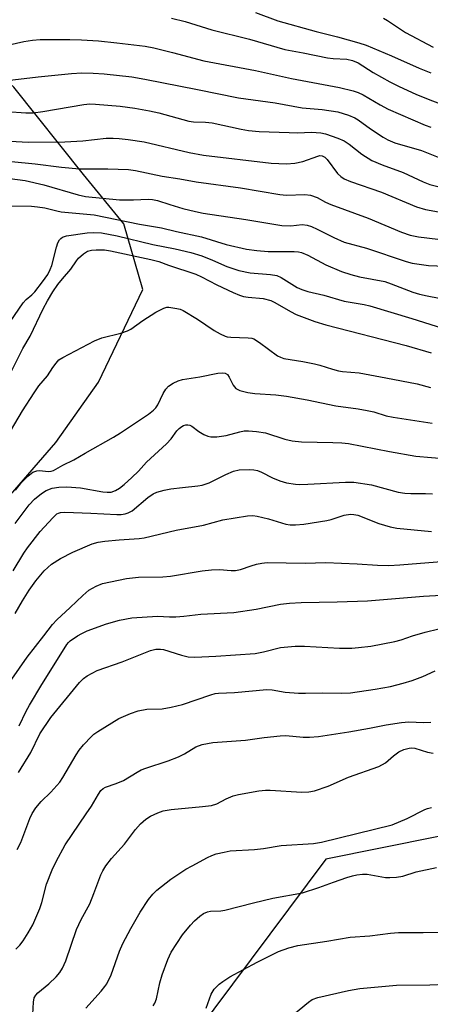
# Model space of a CAD drawing. Units: inches. Extents: x 1309765 to 1315765, y 545447 to 549447.
# Drawn here: x 1310415 to 1310519, y 548907 to 549156 of the extents above; entities that cross this region are included whole.
import ezdxf

# ---------------------------------------------------------------- set-up
doc = ezdxf.new("R2010")
doc.units = ezdxf.units.IN
doc.header["$MEASUREMENT"] = 0
doc.layers.add('NTRL-Trees', color=3, linetype='Continuous')
doc.layers.add('Undefined', color=1, linetype='Continuous')

msp = doc.modelspace()

# ---------------------------------------------------------------- linework, layer by layer
at = {"layer": 'NTRL-Trees'}
for points in [[(1310395.03, 548886.24), (1310370.56, 548917.06), (1310376.5, 548973.69), (1310412.93, 549035.66), (1310424.37, 549048.86), (1310435.16, 549064.11), (1310446.38, 549087.6), (1310441.56, 549104.14), (1310431.42, 549116.65), (1310413.81, 549138.66), (1310397.96, 549152.75), (1310378.6, 549162.43)], [(1310664.35, 548905.79), (1310652.53, 548909.72), (1310638.97, 548914.11), (1310620.55, 548919.91), (1310603.82, 548926.1), (1310587.67, 548932.23), (1310572.11, 548938.28), (1310550.9, 548947.05), (1310540.25, 548950.81), (1310534.97, 548952.1), (1310492.68, 548943.6), (1310459.6, 548899.41)]]:
    msp.add_lwpolyline(points, dxfattribs=at)
at = {"layer": 'Undefined'}
for points, elevation in [([(1310474.89, 549157.58), (1310480.5, 549155.47), (1310490.22, 549152.73), (1310495.61, 549151.39), (1310500.96, 549149.9), (1310502.86, 549149.28), (1310509.28, 549146.62), (1310516.24, 549143.45), (1310519.2, 549142.33)], 334), ([(1310507.22, 549156.09), (1310508.27, 549155.53), (1310512.76, 549152.5), (1310519.78, 549148.79)], 332), ([(1310410.69, 549140.22), (1310419.94, 549141.31), (1310428.37, 549142.17), (1310430.97, 549142.34), (1310433.84, 549142.25), (1310436.64, 549142.03), (1310443.64, 549141.28), (1310446.88, 549140.73), (1310460.24, 549138.1), (1310470.57, 549135.96), (1310479.87, 549134.71), (1310486.68, 549133.48), (1310491.7, 549133.06), (1310495.66, 549132.45), (1310498.35, 549131.64), (1310499.95, 549130.95), (1310500.84, 549130.41), (1310503.93, 549128.2), (1310507.13, 549126.04), (1310508.36, 549125.37), (1310510.1, 549124.63), (1310516.87, 549122.68), (1310524.42, 549119.69)], 340), ([(1310412.03, 549132.5), (1310416.84, 549132.21), (1310418.68, 549132.22), (1310421.16, 549132.54), (1310431.48, 549134.33), (1310433.04, 549134.46), (1310434.46, 549134.41), (1310440.66, 549133.87), (1310444.38, 549133.41), (1310448.06, 549132.72), (1310450.48, 549132.18), (1310458.02, 549130.07), (1310459.16, 549129.92), (1310462.25, 549129.81), (1310463.91, 549129.65), (1310471.22, 549128.07), (1310473.13, 549127.75), (1310475.76, 549127.49), (1310483.4, 549127.23), (1310485.46, 549127.19), (1310489.06, 549127.29), (1310491.41, 549127.13), (1310492.54, 549126.91), (1310495.72, 549125.81), (1310497.29, 549125.1), (1310498.51, 549124.3), (1310501.76, 549121.73), (1310504.3, 549120.18), (1310506.92, 549119.1), (1310512.18, 549117.15), (1310517.25, 549114.78), (1310518.94, 549114.11), (1310522.99, 549113.08)], 342), ([(1310412.77, 549125.02), (1310417.52, 549124.8), (1310426.67, 549124.9), (1310431.23, 549125.16), (1310437.16, 549125.78), (1310438.93, 549125.82), (1310440.39, 549125.73), (1310442.71, 549125.47), (1310446.75, 549124.85), (1310458.12, 549122.17), (1310461.7, 549121.47), (1310478.84, 549119.49), (1310482.73, 549119.29), (1310484.8, 549119.45), (1310486.82, 549119.88), (1310490.6, 549121.29), (1310491.12, 549121.39), (1310491.74, 549121.34), (1310492.38, 549120.99), (1310492.97, 549120.39), (1310495.61, 549116.84), (1310496.42, 549116.13), (1310497.31, 549115.55), (1310498.89, 549114.87), (1310506.72, 549112.13), (1310515.56, 549108.44), (1310517.82, 549107.81), (1310522.96, 549106.89)], 344), ([(1310413.24, 549119.91), (1310419.17, 549119.34), (1310425.84, 549118.45), (1310430.41, 549118.04), (1310437.57, 549118.06), (1310442.79, 549117.91), (1310444.5, 549117.67), (1310451.27, 549116.18), (1310455.75, 549115.53), (1310459.91, 549114.74), (1310471.12, 549113.27), (1310481, 549111.53), (1310482.7, 549111.37), (1310487.35, 549111.55), (1310488.78, 549111.41), (1310490.42, 549110.8), (1310492.57, 549109.65), (1310493.9, 549109.05), (1310503.31, 549105.59), (1310511.79, 549102.09), (1310513.94, 549101.28), (1310516.03, 549100.85), (1310523.71, 549099.93)], 346), ([(1310408.15, 549116.19), (1310416.62, 549115.12), (1310421.34, 549114.02), (1310430.01, 549111.45), (1310431.89, 549111.03), (1310440.47, 549110.26), (1310444.01, 549110.22), (1310447.75, 549110.35), (1310448.84, 549110.3), (1310450.11, 549110.03), (1310453.2, 549109), (1310456.52, 549108.03), (1310459.69, 549107.25), (1310461.66, 549106.86), (1310472.42, 549105.25), (1310481.52, 549103.72), (1310483.79, 549103.64), (1310486.63, 549103.96), (1310487.93, 549103.83), (1310489.05, 549103.44), (1310490.42, 549102.84), (1310494.69, 549100.66), (1310497.31, 549099.52), (1310502.89, 549097.98), (1310512.93, 549094.62), (1310514.51, 549094.21), (1310516.86, 549093.85), (1310518.63, 549093.66), (1310522.77, 549093.44)], 348), ([(1310413.2, 549108.71), (1310418.28, 549108.59), (1310419.74, 549108.48), (1310421.66, 549108.16), (1310424.65, 549107.41), (1310425.79, 549107.2), (1310434.11, 549106.43), (1310445.54, 549104.04), (1310451.09, 549103.16), (1310454.9, 549102.24), (1310461.23, 549100.91), (1310467.42, 549098.96), (1310472.63, 549097.76), (1310475.25, 549097.38), (1310478.04, 549097.17), (1310484.61, 549097.15), (1310485.7, 549097.08), (1310486.46, 549096.93), (1310488.13, 549096.25), (1310492.63, 549093.78), (1310496.57, 549092.12), (1310498.97, 549091.32), (1310501.17, 549090.79), (1310507.55, 549089.57), (1310509.2, 549089), (1310514.64, 549086.85), (1310516.32, 549086.37), (1310518.27, 549085.95), (1310521.26, 549085.37)], 350), ([(1310409.67, 549074.87), (1310416.19, 549084.23), (1310416.91, 549085.05), (1310418.31, 549086.18), (1310419.06, 549086.94), (1310421.07, 549089.49), (1310422.38, 549091.36), (1310423.01, 549092.6), (1310423.43, 549093.64), (1310424.58, 549098.29), (1310424.95, 549099.36), (1310425.33, 549100.08), (1310425.68, 549100.46), (1310426.11, 549100.76), (1310427.14, 549101.13), (1310432.32, 549101.88), (1310434.01, 549102), (1310435.93, 549101.84), (1310439.92, 549101.12), (1310448.94, 549098.9), (1310454.57, 549097.87), (1310458.53, 549096.94), (1310461.34, 549096.06), (1310464.02, 549094.99), (1310467.61, 549093.4), (1310470.7, 549092.33), (1310473.52, 549091.77), (1310478.64, 549091.36), (1310480.26, 549091.07), (1310481.39, 549090.55), (1310485.39, 549088.08), (1310486.58, 549087.54), (1310488.09, 549087.06), (1310492.14, 549086.09), (1310497.26, 549084.6), (1310502.38, 549083.73), (1310503.81, 549083.4), (1310514.39, 549080.27), (1310522.14, 549077.76)], 352), ([(1310413.06, 549066.62), (1310416.07, 549072.62), (1310417.96, 549075.73), (1310421.21, 549082.66), (1310422.26, 549084.7), (1310423.62, 549086.96), (1310424.88, 549088.8), (1310426.05, 549090.28), (1310428.18, 549092.69), (1310429.6, 549094.78), (1310430.14, 549095.44), (1310431.44, 549096.61), (1310432.4, 549097.23), (1310433.44, 549097.54), (1310434.61, 549097.62), (1310436.71, 549097.56), (1310438.2, 549097.36), (1310448.44, 549095.16), (1310450.46, 549094.63), (1310452.89, 549093.7), (1310459.79, 549091.42), (1310461.19, 549090.76), (1310465.08, 549088.72), (1310469.25, 549086.79), (1310470.82, 549086.14), (1310471.88, 549085.83), (1310472.98, 549085.61), (1310476.85, 549085.27), (1310478.77, 549084.78), (1310479.79, 549084.28), (1310483.69, 549081.97), (1310485.18, 549081.2), (1310489.83, 549079.48), (1310492.66, 549078.59), (1310512.97, 549073.38), (1310519.27, 549071.58)], 354), ([(1310412.92, 549051.77), (1310416.02, 549056.92), (1310418.91, 549061.44), (1310420.1, 549063.18), (1310422.29, 549065.73), (1310423.68, 549067.89), (1310424.48, 549068.98), (1310425.2, 549069.75), (1310426.17, 549070.41), (1310434.18, 549074.59), (1310436.03, 549075.36), (1310440.84, 549076.53), (1310442.48, 549077.09), (1310443.35, 549077.57), (1310446.43, 549079.74), (1310449.67, 549081.81), (1310451.68, 549082.83), (1310452.46, 549083.06), (1310453, 549083.09), (1310454.97, 549082.8), (1310455.8, 549082.58), (1310456.58, 549082.25), (1310460.22, 549080.04), (1310464.43, 549077.17), (1310465.93, 549076.37), (1310467.22, 549075.8), (1310467.75, 549075.64), (1310468.6, 549075.53), (1310473.06, 549075.37), (1310473.92, 549075.24), (1310474.45, 549075.06), (1310475.89, 549074.18), (1310480.41, 549070.82), (1310481.17, 549070.44), (1310482.01, 549070.16), (1310486.86, 549069.39), (1310489.75, 549068.8), (1310491.17, 549068.44), (1310494.31, 549067.42), (1310495.83, 549067.03), (1310496.89, 549066.86), (1310501.08, 549066.48), (1310507.82, 549065.26), (1310515.73, 549063.7), (1310519.11, 549062.83)], 356), ([(1310414.24, 549036.81), (1310415.7, 549038.78), (1310417.3, 549040.38), (1310418.63, 549041.36), (1310419.59, 549041.77), (1310420.28, 549041.81), (1310422.54, 549041.54), (1310423.21, 549041.61), (1310423.82, 549041.82), (1310426.16, 549043.19), (1310428.97, 549044.52), (1310431.79, 549046.23), (1310438.96, 549050.24), (1310440.72, 549051.3), (1310447.8, 549056.03), (1310449.08, 549057.03), (1310449.67, 549057.67), (1310450.15, 549058.39), (1310451.54, 549061.24), (1310452.25, 549062.4), (1310452.92, 549063.16), (1310454.08, 549063.9), (1310455.36, 549064.49), (1310456.46, 549064.81), (1310460.83, 549065.48), (1310465.37, 549066.38), (1310466.46, 549066.5), (1310467.17, 549066.42), (1310467.76, 549066.08), (1310468.19, 549065.43), (1310469.21, 549063.36), (1310469.92, 549062.52), (1310470.93, 549062.04), (1310472.93, 549061.53), (1310474.69, 549061.26), (1310480.02, 549060.98), (1310482.74, 549060.62), (1310487.96, 549059.64), (1310495.18, 549058.13), (1310500.79, 549057.4), (1310503.07, 549056.99), (1310504.75, 549056.61), (1310507.94, 549055.65), (1310509.64, 549055.27), (1310519.53, 549053.77)], 358), ([(1310414.12, 549028.44), (1310417.69, 549033.13), (1310419.01, 549034.57), (1310420.76, 549036.01), (1310421.94, 549036.77), (1310423.5, 549037.32), (1310425.16, 549037.63), (1310427.22, 549037.66), (1310430.63, 549037.47), (1310436.26, 549036.44), (1310437.35, 549036.31), (1310438.42, 549036.38), (1310439.45, 549036.75), (1310440.46, 549037.38), (1310441.66, 549038.27), (1310443.62, 549040.03), (1310445.27, 549041.68), (1310447.31, 549043.91), (1310452.34, 549048.53), (1310453.53, 549049.86), (1310455.03, 549051.84), (1310455.61, 549052.47), (1310456.25, 549052.96), (1310456.7, 549053.18), (1310457.24, 549053.32), (1310457.78, 549053.36), (1310458.3, 549053.28), (1310458.78, 549053.05), (1310460.58, 549051.68), (1310461.8, 549050.95), (1310462.81, 549050.48), (1310463.61, 549050.29), (1310465.08, 549050.32), (1310467.45, 549050.63), (1310470.89, 549051.61), (1310471.99, 549051.82), (1310473.09, 549051.86), (1310475.12, 549051.68), (1310477.42, 549051.3), (1310482.25, 549049.75), (1310484.18, 549049.35), (1310486.47, 549049.1), (1310494.44, 549048.93), (1310496.69, 549048.81), (1310498.37, 549048.62), (1310508.72, 549046.61), (1310515.41, 549045.46), (1310523.33, 549044.76)], 360), ([(1310413.65, 549016.48), (1310416.3, 549020.89), (1310417.28, 549022.32), (1310420.45, 549026.39), (1310423.61, 549029.9), (1310424.65, 549030.83), (1310425.06, 549031.06), (1310425.59, 549031.22), (1310426.68, 549031.31), (1310433.29, 549031.07), (1310439.8, 549030.7), (1310440.93, 549030.7), (1310441.92, 549030.84), (1310442.68, 549031.1), (1310443.68, 549031.65), (1310447.66, 549035.01), (1310448.98, 549035.92), (1310449.96, 549036.37), (1310451.82, 549036.89), (1310453.48, 549037.21), (1310456.38, 549037.56), (1310460.32, 549037.91), (1310461.4, 549038.08), (1310463.15, 549038.7), (1310467.41, 549040.85), (1310469.31, 549041.62), (1310470.71, 549041.95), (1310473.28, 549042.08), (1310474.42, 549042.03), (1310475.4, 549041.81), (1310476.37, 549041.42), (1310479.16, 549040), (1310481.03, 549039.24), (1310482.69, 549038.74), (1310484.95, 549038.36), (1310486.09, 549038.29), (1310488.09, 549038.34), (1310497.6, 549038.9), (1310499.72, 549038.84), (1310504.18, 549038.21), (1310510.94, 549036.37), (1310512.58, 549036.06), (1310514.17, 549035.98), (1310517.81, 549036.03), (1310519.58, 549035.93)], 362), ([(1310414.11, 549005.65), (1310415.97, 549008.9), (1310417.69, 549011.57), (1310419.32, 549013.91), (1310421.48, 549016.47), (1310423.35, 549018.14), (1310425.55, 549019.58), (1310428.67, 549021.22), (1310433.55, 549023.27), (1310435.12, 549023.68), (1310436.83, 549023.95), (1310440.39, 549024.32), (1310445.44, 549024.66), (1310446.74, 549024.83), (1310454.82, 549026.77), (1310461.77, 549027.99), (1310466.59, 549029.34), (1310469.7, 549029.9), (1310472.81, 549030.34), (1310474.21, 549030.43), (1310475.32, 549030.31), (1310478.12, 549029.61), (1310482.55, 549028.3), (1310483.63, 549028.13), (1310484.99, 549028.06), (1310487.05, 549028.25), (1310492.89, 549029.16), (1310494.03, 549029.42), (1310497.31, 549030.52), (1310498.92, 549030.77), (1310499.7, 549030.71), (1310500.72, 549030.5), (1310506.01, 549028.41), (1310508.87, 549027.57), (1310510.6, 549027.28), (1310519.33, 549026.43)], 364), ([(1310421.4, 549000), (1310423.55, 549002.87), (1310424.66, 549004.12), (1310428.01, 549007.17), (1310431.2, 549010.26), (1310432.72, 549011.54), (1310434.64, 549012.62), (1310436.18, 549013.26), (1310442.28, 549014.57), (1310445.26, 549014.89), (1310451.45, 549014.99), (1310453.39, 549015.12), (1310461.43, 549016.44), (1310463.77, 549016.75), (1310465.75, 549016.77), (1310468.75, 549016.53), (1310469.81, 549016.55), (1310471.11, 549016.8), (1310473.76, 549017.74), (1310475.1, 549018.13), (1310476.46, 549018.43), (1310477.81, 549018.57), (1310487.41, 549018.41), (1310492.61, 549018.54), (1310500.54, 549018.22), (1310505.71, 549017.86), (1310508.54, 549017.82), (1310511.38, 549017.95), (1310522.88, 549018.91)], 366), ([(1310429.85, 549000), (1310431, 549000.67), (1310432.31, 549001.29), (1310437.19, 549003.05), (1310440.51, 549004.03), (1310443.6, 549004.61), (1310450.13, 549005.01), (1310453.1, 549004.82), (1310454.76, 549004.85), (1310456.72, 549004.99), (1310461.02, 549005.48), (1310469.37, 549005.92), (1310475.02, 549006.76), (1310481.15, 549008.01), (1310483.47, 549008.29), (1310486.41, 549008.44), (1310495.54, 549008.62), (1310503.16, 549008.91), (1310517.36, 549010.07), (1310524.88, 549010.51)], 368), ([(1310514.54, 549000), (1310517.75, 549000.95), (1310521.24, 549001.78), (1310522.98, 549002.1), (1310524.41, 549002.2), (1310526.17, 549002.12), (1310530.57, 549001.75), (1310538.15, 549000.82), (1310543.9, 549000)], 370), ([(1310374.98, 548906.81), (1310375.22, 548910.26), (1310375.18, 548911.33), (1310374.82, 548914.26), (1310374.67, 548918.35), (1310374.78, 548919.5), (1310375.08, 548920.91), (1310375.71, 548923.44), (1310376.17, 548924.78), (1310376.93, 548926.32), (1310380.18, 548932.14), (1310383.87, 548939.2), (1310386.99, 548944.96), (1310388.75, 548948.56), (1310391.42, 548953.34), (1310394.07, 548958.42), (1310397.24, 548963.04), (1310403.2, 548972.25), (1310405.31, 548975.84), (1310407.95, 548981.07), (1310409.36, 548983.51), (1310417.19, 548994.69), (1310421.4, 549000)], 366), ([(1310414.95, 548965.53), (1310418.05, 548970.52), (1310420.4, 548975.26), (1310423.14, 548979.44), (1310430.38, 548988.27), (1310431.39, 548989.23), (1310432.29, 548989.91), (1310434.87, 548991.25), (1310441.15, 548993.49), (1310448.36, 548996.33), (1310449.7, 548996.67), (1310450.83, 548996.69), (1310451.66, 548996.57), (1310456.18, 548995.13), (1310457.86, 548994.77), (1310459.54, 548994.69), (1310464.83, 548994.87), (1310474.81, 548995.58), (1310476.92, 548995.99), (1310481.22, 548997.07), (1310484.94, 548997.41), (1310487.24, 548997.45), (1310496.11, 548996.95), (1310499.22, 548996.94), (1310500.9, 548997.05), (1310504.01, 548997.46), (1310510.13, 548998.64), (1310511.72, 548999.04), (1310514.54, 549000)], 370), ([(1310415.17, 548977.28), (1310416.93, 548980.97), (1310417.75, 548982.51), (1310420.89, 548987.78), (1310424.44, 548993.36), (1310427.15, 548997.82), (1310427.61, 548998.39), (1310428.04, 548998.77), (1310429.85, 549000)], 368), ([(1310414.61, 548946.02), (1310415.6, 548947.83), (1310417.87, 548953.88), (1310418.43, 548955.13), (1310419.39, 548956.57), (1310420.66, 548958.15), (1310423.15, 548960.52), (1310425.38, 548963.06), (1310426.16, 548964.26), (1310429.51, 548969.95), (1310430.3, 548971.15), (1310431.42, 548972.46), (1310433.39, 548974.57), (1310434.03, 548975.15), (1310434.99, 548975.85), (1310440.33, 548979.16), (1310443.28, 548980.44), (1310445.19, 548981.11), (1310447.41, 548981.49), (1310451.25, 548981.6), (1310453.54, 548981.98), (1310456.41, 548982.69), (1310463.59, 548985.17), (1310464.69, 548985.47), (1310465.48, 548985.59), (1310469.54, 548985.76), (1310477.74, 548986.45), (1310479.05, 548986.36), (1310482.35, 548985.81), (1310485.78, 548985.58), (1310487.5, 548985.53), (1310491.71, 548985.67), (1310496.64, 548985.52), (1310498.85, 548985.67), (1310505.11, 548986.53), (1310508.97, 548987.27), (1310512.17, 548988.08), (1310514.46, 548988.75), (1310517.15, 548989.76), (1310520.26, 548991.23)], 372), ([(1310414.32, 548920.82), (1310415.31, 548921.84), (1310416.19, 548922.98), (1310417.44, 548924.97), (1310418.58, 548927.03), (1310420.38, 548931.1), (1310420.89, 548932.69), (1310422.02, 548937.31), (1310423.47, 548940.89), (1310424.46, 548943.05), (1310426.78, 548947.26), (1310432.11, 548955.02), (1310433.4, 548957.03), (1310435.15, 548960.03), (1310435.81, 548960.96), (1310436.38, 548961.48), (1310437, 548961.83), (1310439.69, 548962.72), (1310441.54, 548963.5), (1310444.99, 548965.61), (1310445.98, 548966.14), (1310447.17, 548966.6), (1310452.79, 548968.46), (1310455.44, 548969.47), (1310456.96, 548970.2), (1310459.8, 548972), (1310461.35, 548972.56), (1310464.06, 548973.08), (1310472.36, 548973.64), (1310477.03, 548974.36), (1310481.08, 548974.81), (1310482.53, 548974.83), (1310486.88, 548974.41), (1310488.56, 548974.44), (1310490.82, 548974.62), (1310498.48, 548975.77), (1310503.7, 548976.69), (1310507.92, 548977.54), (1310511.75, 548978.16), (1310513.59, 548978.28), (1310517.36, 548978.12), (1310519.19, 548978.24)], 374), ([(1310418.63, 548904.45), (1310418.72, 548907.48), (1310418.93, 548908.53), (1310419.33, 548909.24), (1310419.89, 548909.85), (1310422.67, 548912.13), (1310424.49, 548913.88), (1310425.4, 548914.93), (1310426.11, 548916.08), (1310426.92, 548917.89), (1310429.63, 548925.81), (1310430.83, 548928.32), (1310432.98, 548932.31), (1310434.03, 548934.9), (1310435.77, 548939.61), (1310436.27, 548940.67), (1310437.02, 548941.94), (1310438.44, 548943.73), (1310441.8, 548947.4), (1310444.57, 548951.08), (1310445.84, 548952.56), (1310447.15, 548953.67), (1310448.34, 548954.47), (1310450.17, 548955.34), (1310451.54, 548955.82), (1310453.54, 548956.17), (1310461.48, 548956.9), (1310463.79, 548957.2), (1310465.09, 548957.61), (1310467.43, 548958.89), (1310469.26, 548959.63), (1310470.58, 548959.95), (1310475.7, 548960.89), (1310477.38, 548961.06), (1310478.54, 548961.07), (1310486.56, 548960.56), (1310488.33, 548960.66), (1310489.78, 548960.89), (1310493.28, 548962.07), (1310498.36, 548964.35), (1310506.06, 548967.02), (1310507.69, 548967.98), (1310509.79, 548969.73), (1310511.14, 548970.71), (1310512.39, 548971.32), (1310513.72, 548971.69), (1310514.3, 548971.72), (1310515.15, 548971.62), (1310518.38, 548970.68), (1310519.81, 548970.35)], 376), ([(1310431.98, 548905.99), (1310435.83, 548910.25), (1310436.77, 548911.39), (1310437.26, 548912.11), (1310438.35, 548914.39), (1310440.5, 548920.39), (1310441.31, 548922.25), (1310443.37, 548926.1), (1310445.72, 548930.2), (1310447.84, 548933.37), (1310448.89, 548934.77), (1310449.95, 548935.78), (1310453.47, 548938.51), (1310457.3, 548941.06), (1310458.83, 548941.96), (1310462.75, 548944.02), (1310463.81, 548944.53), (1310464.93, 548944.91), (1310466.96, 548945.41), (1310468.43, 548945.67), (1310474.66, 548946.07), (1310476.91, 548946.33), (1310481.39, 548947.03), (1310489.52, 548947.59), (1310491.56, 548947.91), (1310509.42, 548952.29), (1310513.2, 548953.88), (1310517.63, 548956.13), (1310518.38, 548956.42), (1310519.32, 548956.65)], 378), ([(1310449.03, 548906.52), (1310449.43, 548907.25), (1310449.81, 548908.35), (1310450.71, 548912.38), (1310451.31, 548914.36), (1310452.68, 548918.29), (1310453.58, 548920.09), (1310456.42, 548924.44), (1310458.46, 548926.92), (1310459.47, 548927.99), (1310460.82, 548929.17), (1310461.77, 548929.88), (1310462.71, 548930.33), (1310463.5, 548930.47), (1310466.1, 548930.54), (1310467.14, 548930.7), (1310474.36, 548932.61), (1310479.23, 548933.72), (1310486.77, 548935.13), (1310490.84, 548936.41), (1310494.58, 548937.8), (1310497.97, 548938.94), (1310499.39, 548939.38), (1310500.52, 548939.64), (1310501.94, 548939.81), (1310503.08, 548939.84), (1310507.72, 548938.98), (1310508.83, 548938.94), (1310510.52, 548939.02), (1310512.15, 548939.31), (1310515.52, 548940.37), (1310520.61, 548941.46)], 380), ([(1310462.4, 548905.91), (1310463.7, 548909.48), (1310464.46, 548910.72), (1310465.67, 548912.02), (1310466.62, 548912.73), (1310468.37, 548913.83), (1310475.3, 548917.54), (1310480.69, 548920.29), (1310483.32, 548921.23), (1310485.58, 548921.76), (1310492.87, 548922.87), (1310498.84, 548923.88), (1310503.78, 548924.24), (1310508.99, 548924.88), (1310511.03, 548925.06), (1310517.29, 548925.03), (1310522.23, 548925.14)], 382), ([(1310481.21, 548901.63), (1310488.24, 548907.48), (1310489.23, 548908.1), (1310490.6, 548908.61), (1310498.42, 548910.45), (1310501.22, 548910.93), (1310510.5, 548911.78), (1310518.9, 548911.88), (1310522.87, 548912.02), (1310525.41, 548912.31), (1310535.23, 548913.81), (1310538.44, 548914.08), (1310540.2, 548914.1), (1310543.41, 548913.92), (1310558.64, 548912.34), (1310564.5, 548912.02), (1310572.83, 548911.93), (1310578.16, 548911.58), (1310590.29, 548909.59), (1310605.58, 548906.51)], 384)]:
    msp.add_lwpolyline(points, dxfattribs=dict(at, elevation=elevation))
for points in [[(1310453.68, 549156.16, 336), (1310457.07, 549155.29, 336), (1310463.86, 549153.17, 336), (1310473.33, 549150.82, 336), (1310482.29, 549148.18, 336), (1310486.92, 549147.38, 336), (1310493.03, 549146.07, 336), (1310494.48, 549145.92, 336), (1310497.96, 549145.74, 336), (1310499.36, 549145.47, 336), (1310500.78, 549144.84, 336), (1310504.62, 549142.4, 336), (1310508.84, 549140.05, 336), (1310511.16, 549138.9, 336), (1310515.41, 549136.95, 336), (1310518.91, 549135.45, 336), (1310520.95, 549134.74, 336)], [(1310408.83, 549148.58, 338), (1310416.34, 549150.22, 338), (1310418.53, 549150.56, 338), (1310420.43, 549150.71, 338), (1310427.96, 549150.77, 338), (1310430.86, 549150.69, 338), (1310435.15, 549150.39, 338), (1310439.84, 549149.93, 338), (1310447, 549149.05, 338), (1310449.19, 549148.63, 338), (1310453.93, 549147.48, 338), (1310461.78, 549145.33, 338), (1310474.9, 549142.9, 338), (1310484.01, 549140.91, 338), (1310496.08, 549138.59, 338), (1310499.56, 549137.79, 338), (1310500.84, 549137.35, 338), (1310502.07, 549136.78, 338), (1310506.4, 549134.22, 338), (1310508.4, 549133.15, 338), (1310517.72, 549129.07, 338), (1310519.19, 549128.61, 338)]]:
    msp.add_polyline3d(points, dxfattribs=at)

doc.saveas('drawing.dxf')
